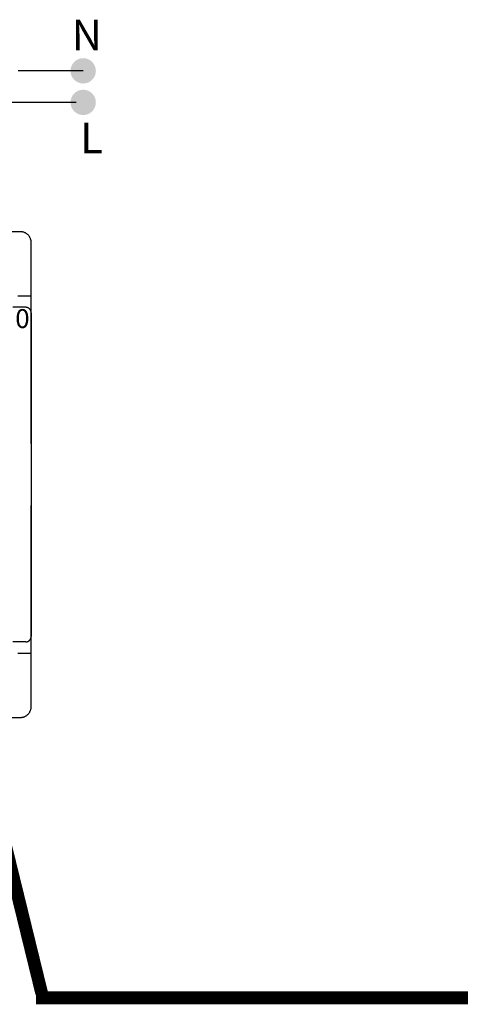
# Model space of a CAD drawing. Units: millimetres. Extents: x 808 to 39543, y 485 to 12625.
# Drawn here: x 11627 to 11971, y 3324 to 4093 of the extents above; entities that cross this region are included whole.
import ezdxf

# ---------------------------------------------------------------- set-up
doc = ezdxf.new("R2010")
doc.units = ezdxf.units.MM
doc.linetypes.add('LÍNEAS_OCULTAS', pattern=[0.375, 0.25, -0.125])
doc.layers.add('AIRZONE CABLE', color=7, linetype='Continuous')
doc.layers.add('AIRZONE HARDWARE', color=7, linetype='Continuous')
doc.styles.get("Standard").update_dxf_attribs({"font": 'arial.ttf'})

msp = doc.modelspace()

# ---------------------------------------------------------------- hatches: boundary and pattern name
at = {"layer": 'AIRZONE HARDWARE', "linetype": 'LÍNEAS_OCULTAS'}
for points in [[(11676.67, 4043.57, 1), (11676.67, 4063.38, 1)], [(11676.67, 4018.94, 1), (11676.67, 4038.75, 1)]]:
    msp.add_hatch(color=7, dxfattribs=at).paths.add_polyline_path(points)

# ---------------------------------------------------------------- linework, layer by layer
at = {"layer": 'AIRZONE CABLE', "color": 7, "linetype": 'ByBlock', "lineweight": -2}
for points, const_width in [([(11605.29, 3491.8), (11644.22, 3332.81), (11644.22, 3332.81), (11644.22, 3332.81), (11644.22, 3332.81)], 9.96), ([(13302.98, 3329.17), (11639.69, 3329.17), (11639.69, 3329.17), (11639.69, 3329.17), (11639.69, 3329.17)], 10.08)]:
    msp.add_lwpolyline(points, dxfattribs=dict(at, const_width=const_width))
at = {"layer": 'AIRZONE HARDWARE', "color": 7}
msp.add_line((11625.96, 4053.65), (11676.54, 4053.65), dxfattribs=at)
at = {"layer": 'AIRZONE HARDWARE'}
for p, q in [((11627.59, 3927.78), (11618.31, 3927.78)), ((11636.02, 3911.54), (11636.02, 3919.35)), ((11636.02, 3869.38), (11636.02, 3911.54)), ((11625.62, 3877.81), (11636.02, 3877.81)), ((11631.8, 3868.74), (11621.78, 3868.74)), ((11636.02, 3762.27), (11636.02, 3869.38)), ((11636.02, 3864.53), (11636.02, 3611.53)), ((11636.02, 3606.68), (11636.02, 3713.78)), ((11631.8, 3607.31), (11621.78, 3607.31)), ((11636.02, 3564.51), (11636.02, 3606.68)), ((11636.02, 3598.24), (11625.62, 3598.24)), ((11636.02, 3556.71), (11636.02, 3564.51)), ((11102.4, 3548.28), (11627.59, 3548.28))]:
    msp.add_line(p, q, dxfattribs=at)
at = {"layer": 'AIRZONE HARDWARE', "color": 7}
msp.add_lwpolyline([(11317.28, 4029.02), (11671.09, 4029.02)], dxfattribs=at)
at = {"layer": 'AIRZONE HARDWARE'}
for points, weights in [([(11636.02, 3919.35), (11636.02, 3927.78), (11627.59, 3927.78)], [1, 0.707214460574, 1]), ([(11636.02, 3864.53), (11636.02, 3868.74), (11631.8, 3868.74)], [1, 0.707214460574, 1]), ([(11631.8, 3607.31), (11636.02, 3607.31), (11636.02, 3611.53)], [1, 0.707214460574, 1]), ([(11636.02, 3564.51), (11636.02, 3566.73), (11636.01, 3568.87)], [1, 0.991466606794, 1]), ([(11627.59, 3548.28), (11636.02, 3548.28), (11636.02, 3556.71)], [1, 0.707214460574, 1])]:
    msp.add_rational_spline(points, weights, degree=2, dxfattribs=at)

# ---------------------------------------------------------------- texts
at = {"layer": 'AIRZONE HARDWARE', "color": 7, "char_height": 23.9613, "width": 35.3957, "attachment_point": 4}
for s, insert in [('{\\fCalibri|b0|i0|c0|p34;N}', (11667.64, 4081.48)), ('{\\fCalibri|b0|i0|c0|p34;L}', (11674.36, 4001.09))]:
    msp.add_mtext(s, dxfattribs=dict(at, insert=insert))
at = {"layer": 'AIRZONE HARDWARE', "insert": (11565.01, 3867.29), "char_height": 14.7585, "attachment_point": 1}
msp.add_mtext_dynamic_manual_height_columns('\\pi3.96966;0  FH', width=55.829, gutter_width=52.71, heights=[0], dxfattribs=at)

doc.saveas('drawing.dxf')
